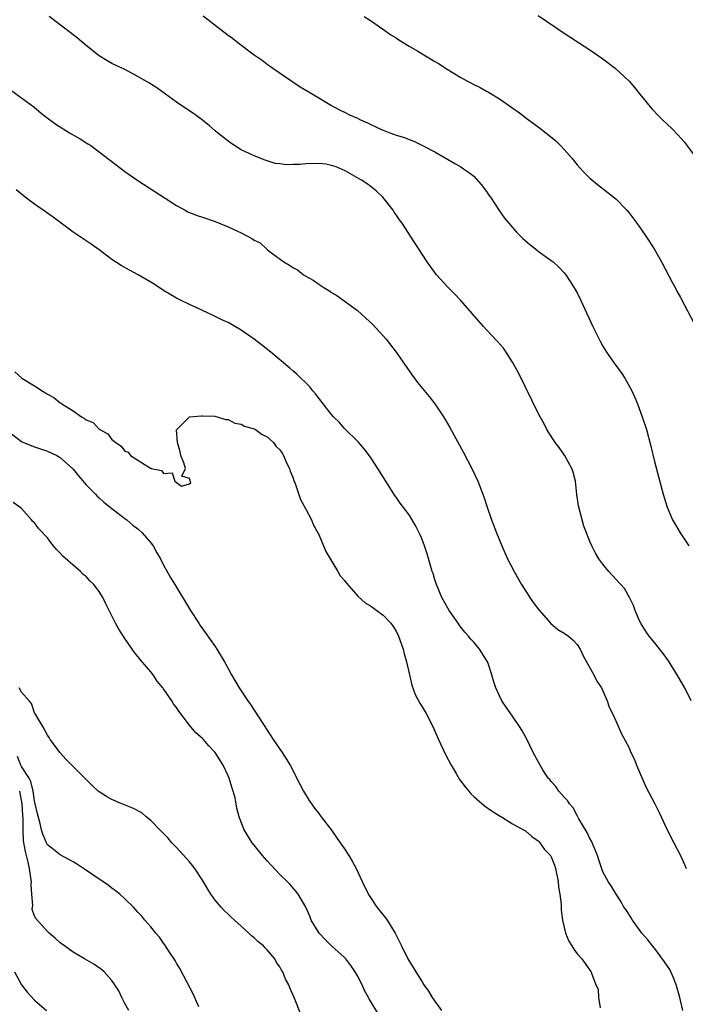
# Model space of a CAD drawing. Units: inches. Extents: x 2622000 to 2625000, y 1488000 to 1491000.
# Drawn here: x 2624569 to 2624672, y 1489006 to 1489159 of the extents above; entities that cross this region are included whole.
import ezdxf

# ---------------------------------------------------------------- set-up
doc = ezdxf.new("R2010")
doc.units = ezdxf.units.IN
doc.header["$MEASUREMENT"] = 0
doc.layers.add('LD26221488_10ft', color=254, linetype='Continuous')

msp = doc.modelspace()

# ---------------------------------------------------------------- linework, layer by layer
at = {"layer": 'LD26221488_10ft'}
for points, elevation in [([(2624672.68, 1489053), (2624671.67, 1489055), (2624671.43, 1489055.43), (2624670.5, 1489057), (2624669.17, 1489059.17), (2624668.32, 1489060.32), (2624667, 1489062.04), (2624666.17, 1489063), (2624665.69, 1489063.69), (2624664.91, 1489064.91), (2624664.73, 1489065.27), (2624664, 1489067), (2624663.74, 1489067.74), (2624663.14, 1489069), (2624662.36, 1489070.36), (2624661.8, 1489071), (2624661, 1489071.84), (2624659.94, 1489073), (2624659, 1489074.13), (2624658.39, 1489075), (2624657.88, 1489075.88), (2624657.3, 1489077), (2624657, 1489077.68), (2624656.46, 1489079), (2624656.06, 1489080.06), (2624655.77, 1489081), (2624655.21, 1489083.21), (2624654.97, 1489084.97), (2624654.75, 1489087), (2624654.41, 1489088.41), (2624654.21, 1489089), (2624653.05, 1489091.05), (2624652.21, 1489092.21), (2624651.59, 1489093), (2624650.33, 1489095), (2624649.89, 1489095.89), (2624649.27, 1489097), (2624649, 1489097.53), (2624647, 1489101.57), (2624645.88, 1489103.88), (2624645.27, 1489105), (2624645, 1489105.46), (2624644.01, 1489107), (2624643.6, 1489107.6), (2624642.68, 1489108.68), (2624641, 1489110.47), (2624640.52, 1489111), (2624637, 1489115), (2624636.03, 1489116.03), (2624635, 1489117.06), (2624633.26, 1489119), (2624632.29, 1489120.29), (2624631.79, 1489121), (2624631, 1489122.19), (2624629.22, 1489125), (2624627.92, 1489127), (2624627.51, 1489127.51), (2624627, 1489128.27), (2624626.69, 1489128.69), (2624626.51, 1489129), (2624624.92, 1489131), (2624623.94, 1489131.94), (2624622.64, 1489133), (2624621.65, 1489133.65), (2624619.11, 1489135.11), (2624617.71, 1489135.71), (2624617, 1489135.93), (2624616.11, 1489136.11), (2624615, 1489136.25), (2624613, 1489136.2), (2624612.1, 1489136.1), (2624611, 1489136.09), (2624610.04, 1489136.04), (2624609, 1489136.19), (2624608.26, 1489136.26), (2624607, 1489136.66), (2624606.73, 1489136.73), (2624605, 1489137.42), (2624603, 1489138.38), (2624601.97, 1489139), (2624601.38, 1489139.38), (2624600.24, 1489140.24), (2624599.33, 1489141), (2624599, 1489141.3), (2624598.09, 1489142.09), (2624597, 1489142.97), (2624595.81, 1489143.81), (2624593, 1489145.76), (2624591.29, 1489147), (2624589.94, 1489147.94), (2624588.73, 1489148.73), (2624587, 1489149.74), (2624585, 1489150.78), (2624583, 1489151.75), (2624582.2, 1489152.2), (2624581, 1489152.93), (2624579, 1489154.52), (2624577.67, 1489155.67), (2624576.55, 1489156.55), (2624573.29, 1489159)], 9930), ([(2624597.13, 1489159.13), (2624599.85, 1489157), (2624601, 1489156.14), (2624601.67, 1489155.67), (2624602.5, 1489155), (2624605, 1489153.09), (2624606.23, 1489152.23), (2624607, 1489151.64), (2624607.92, 1489151), (2624611, 1489148.9), (2624612.14, 1489148.14), (2624613.37, 1489147.37), (2624615, 1489146.42), (2624617, 1489145.21), (2624617.37, 1489145), (2624618.43, 1489144.43), (2624619, 1489144.18), (2624619.79, 1489143.79), (2624621, 1489143.24), (2624621.47, 1489143), (2624622.54, 1489142.54), (2624624.27, 1489141.73), (2624625, 1489141.4), (2624626.01, 1489141), (2624626.75, 1489140.75), (2624627, 1489140.64), (2624628.27, 1489140.27), (2624629, 1489139.94), (2624629.72, 1489139.72), (2624631.05, 1489139.05), (2624633, 1489138.02), (2624636.17, 1489136.17), (2624637, 1489135.72), (2624637.41, 1489135.41), (2624638.06, 1489135), (2624638.6, 1489134.6), (2624639, 1489134.26), (2624640.14, 1489133), (2624641, 1489131.89), (2624641.35, 1489131.35), (2624641.61, 1489131), (2624642.96, 1489128.96), (2624643.79, 1489127.79), (2624644.42, 1489127), (2624645, 1489126.31), (2624645.61, 1489125.61), (2624646.61, 1489124.61), (2624647.67, 1489123.67), (2624648.57, 1489123), (2624649, 1489122.66), (2624651, 1489121.23), (2624651.29, 1489121), (2624652.17, 1489120.17), (2624653, 1489119.31), (2624653.24, 1489119), (2624653.96, 1489117.96), (2624654.73, 1489116.73), (2624655, 1489116.22), (2624655.61, 1489115), (2624657.42, 1489111), (2624658.4, 1489109), (2624658.61, 1489108.61), (2624659, 1489107.92), (2624659.55, 1489107), (2624661, 1489104.94), (2624661.83, 1489103.83), (2624662.38, 1489103), (2624662.62, 1489102.62), (2624663.48, 1489101), (2624663.96, 1489099.96), (2624664.35, 1489099), (2624665.09, 1489097), (2624665.73, 1489095), (2624666.42, 1489092.42), (2624667, 1489090.04), (2624668.33, 1489085), (2624668.93, 1489083), (2624669.78, 1489081), (2624670.23, 1489080.23), (2624670.94, 1489079), (2624672.33, 1489077)], 9920), ([(2624622.04, 1489159), (2624623, 1489158.39), (2624624.89, 1489157.11), (2624626.18, 1489156.18), (2624627, 1489155.69), (2624627.4, 1489155.4), (2624629, 1489154.44), (2624630.35, 1489153.65), (2624633, 1489152.06), (2624633.66, 1489151.66), (2624634.65, 1489151), (2624637, 1489149.57), (2624637.37, 1489149.37), (2624638.03, 1489149), (2624638.67, 1489148.67), (2624639, 1489148.47), (2624639.99, 1489147.99), (2624641, 1489147.42), (2624641.28, 1489147.28), (2624643, 1489146.26), (2624644.92, 1489144.92), (2624646.08, 1489144.08), (2624647.5, 1489143), (2624649, 1489141.93), (2624650.65, 1489140.65), (2624651.73, 1489139.73), (2624652.45, 1489139), (2624653, 1489138.4), (2624654.23, 1489137), (2624655, 1489136.05), (2624655.49, 1489135.49), (2624655.95, 1489135), (2624657, 1489133.96), (2624658.15, 1489133), (2624659.76, 1489131.76), (2624661, 1489130.76), (2624662.71, 1489129), (2624663, 1489128.65), (2624664.27, 1489127), (2624665, 1489125.97), (2624665.65, 1489125), (2624666.93, 1489123), (2624668.05, 1489121), (2624669.76, 1489117.76), (2624670.19, 1489117), (2624670.47, 1489116.47), (2624671, 1489115.49), (2624673.23, 1489111.23)], 9910), ([(2624649, 1489159.17), (2624653, 1489156.43), (2624653.87, 1489155.87), (2624655.25, 1489155), (2624657, 1489153.86), (2624659, 1489152.46), (2624660.92, 1489151), (2624663.06, 1489149), (2624663.94, 1489147.94), (2624664.74, 1489147), (2624666.34, 1489145), (2624666.65, 1489144.65), (2624667.62, 1489143.62), (2624668.23, 1489143), (2624669.66, 1489141.66), (2624670.65, 1489140.65), (2624671.6, 1489139.6), (2624673, 1489137.75)], 9900), ([(2624567.5, 1489147.5), (2624570.89, 1489145), (2624572.06, 1489144.06), (2624573.18, 1489143.18), (2624574.32, 1489142.32), (2624576.43, 1489141), (2624578.05, 1489140.05), (2624579.28, 1489139.28), (2624579.71, 1489139), (2624581, 1489138.06), (2624585, 1489135), (2624587, 1489133.62), (2624593, 1489129.74), (2624594.31, 1489129), (2624594.76, 1489128.76), (2624595, 1489128.66), (2624596.19, 1489128.19), (2624597, 1489127.91), (2624599, 1489127.25), (2624601, 1489126.44), (2624603, 1489125.5), (2624604.64, 1489124.64), (2624605, 1489124.38), (2624605.93, 1489123.93), (2624607, 1489122.92), (2624607.35, 1489122.65), (2624609.58, 1489121), (2624610.48, 1489120.48), (2624611, 1489120.11), (2624611.74, 1489119.74), (2624612.64, 1489119), (2624613, 1489118.78), (2624614.17, 1489118.17), (2624615, 1489117.55), (2624615.79, 1489117), (2624616.56, 1489116.56), (2624617, 1489116.26), (2624617.79, 1489115.79), (2624621, 1489113.48), (2624622.29, 1489112.29), (2624623.32, 1489111.32), (2624625.44, 1489109), (2624626.99, 1489107), (2624629.46, 1489103.46), (2624630.31, 1489102.31), (2624632.12, 1489100.12), (2624632.99, 1489099), (2624634.33, 1489097), (2624634.59, 1489096.59), (2624635.32, 1489095.32), (2624637.43, 1489091.44), (2624638.7, 1489089), (2624639.64, 1489087), (2624640.58, 1489084.58), (2624641.07, 1489083), (2624641.75, 1489081), (2624642.53, 1489079), (2624643.34, 1489077), (2624644.23, 1489075), (2624645.26, 1489073), (2624646.39, 1489071), (2624647.67, 1489069), (2624648.23, 1489068.23), (2624649.06, 1489067.06), (2624650.96, 1489064.96), (2624652.05, 1489064.05), (2624653, 1489063.46), (2624653.67, 1489063), (2624654.38, 1489062.38), (2624655, 1489061.73), (2624655.46, 1489061), (2624655.97, 1489059.97), (2624656.48, 1489059), (2624657.6, 1489057), (2624658.05, 1489056.05), (2624658.78, 1489055), (2624659, 1489054.55), (2624659.68, 1489053), (2624659.99, 1489051.99), (2624660.48, 1489051), (2624661, 1489049.86), (2624661.88, 1489047.88), (2624663, 1489045.8), (2624663.34, 1489045), (2624663.87, 1489043.87), (2624664.22, 1489043), (2624665.63, 1489039.63), (2624667.04, 1489037), (2624667.7, 1489035.7), (2624668.04, 1489035), (2624668.96, 1489033), (2624669.96, 1489031), (2624671, 1489029), (2624671.62, 1489027.62), (2624671.87, 1489027)], 9940), ([(2624671.4, 1489005), (2624671, 1489006.57), (2624670.92, 1489007), (2624670.48, 1489008.48), (2624670.35, 1489009), (2624669.98, 1489009.98), (2624669.34, 1489011.34), (2624668.56, 1489012.56), (2624667, 1489014.64), (2624666.67, 1489015), (2624665.94, 1489015.94), (2624665.04, 1489017), (2624663.57, 1489019), (2624663.36, 1489019.36), (2624663, 1489019.93), (2624662.58, 1489020.58), (2624662.26, 1489021), (2624661.83, 1489021.83), (2624661.05, 1489023), (2624660.3, 1489024.3), (2624659.82, 1489025), (2624659, 1489026.5), (2624658.35, 1489028.35), (2624658.18, 1489029), (2624657.25, 1489031.25), (2624657, 1489031.64), (2624656.58, 1489032.58), (2624655.28, 1489034.72), (2624655.09, 1489035.09), (2624655, 1489035.2), (2624654.38, 1489036.38), (2624653.81, 1489037), (2624653.54, 1489037.54), (2624653, 1489038.05), (2624652.17, 1489039), (2624651.73, 1489039.73), (2624651, 1489040.5), (2624650.77, 1489040.77), (2624650.55, 1489041), (2624649.71, 1489042.29), (2624649.27, 1489043), (2624648.22, 1489045), (2624647.15, 1489047.15), (2624646.43, 1489048.43), (2624646.09, 1489049), (2624645, 1489050.62), (2624644.01, 1489052.01), (2624643.35, 1489053), (2624643, 1489053.73), (2624642.44, 1489055), (2624642.09, 1489056.09), (2624641.83, 1489057), (2624641.25, 1489058.75), (2624641.16, 1489059), (2624641, 1489059.3), (2624639.92, 1489061), (2624639, 1489062.08), (2624638.56, 1489062.56), (2624638.22, 1489063), (2624637.62, 1489063.62), (2624637, 1489064.39), (2624636.75, 1489064.75), (2624636.59, 1489065), (2624635.21, 1489067), (2624635, 1489067.33), (2624634.09, 1489069), (2624633.23, 1489071), (2624633, 1489071.72), (2624632.71, 1489072.71), (2624632.59, 1489073), (2624632.39, 1489073.6), (2624631.78, 1489075.78), (2624631.38, 1489077), (2624631, 1489078), (2624630.71, 1489078.71), (2624630.05, 1489080.05), (2624629.49, 1489081), (2624629, 1489081.78), (2624627.63, 1489083.63), (2624627, 1489084.52), (2624626.79, 1489084.79), (2624624.15, 1489089), (2624623, 1489090.73), (2624622.04, 1489092.04), (2624621.1, 1489093.1), (2624619, 1489095.2), (2624618.16, 1489096.16), (2624617.32, 1489097), (2624617, 1489097.35), (2624615.7, 1489099), (2624615.4, 1489099.4), (2624615, 1489099.88), (2624614.53, 1489100.53), (2624614.09, 1489101), (2624613.61, 1489101.61), (2624611.6, 1489103.6), (2624611, 1489104.1), (2624610.53, 1489104.53), (2624607.61, 1489107), (2624606.15, 1489108.15), (2624605.01, 1489109.01), (2624603, 1489110.41), (2624601, 1489111.58), (2624600.03, 1489112.03), (2624599, 1489112.55), (2624598.68, 1489112.68), (2624596.13, 1489113.87), (2624595, 1489114.37), (2624593.72, 1489115), (2624593, 1489115.37), (2624591, 1489116.56), (2624589.53, 1489117.53), (2624587.05, 1489119), (2624585.7, 1489119.7), (2624584.41, 1489120.41), (2624583, 1489121.34), (2624581, 1489122.85), (2624579.76, 1489123.76), (2624578.55, 1489124.55), (2624577, 1489125.61), (2624573.91, 1489127.91), (2624572.33, 1489129), (2624571, 1489129.95), (2624569.58, 1489131), (2624568.14, 1489132.14)], 9950), ([(2624567.97, 1489103.97), (2624569.06, 1489103), (2624571, 1489101.79), (2624572.21, 1489101), (2624572.71, 1489100.71), (2624573, 1489100.5), (2624574, 1489100), (2624575, 1489099.17), (2624575.12, 1489099.12), (2624575.25, 1489099), (2624577, 1489097.89), (2624578.29, 1489097), (2624578.75, 1489096.75), (2624579, 1489096.54), (2624580.08, 1489096.09), (2624581, 1489095.08), (2624581.07, 1489095.07), (2624581.12, 1489095), (2624582.35, 1489094.35), (2624583, 1489093.48), (2624583.58, 1489093), (2624584.44, 1489092.44), (2624585, 1489091.68), (2624585.52, 1489091.52), (2624585.86, 1489091), (2624587, 1489090.27), (2624588.95, 1489089.05), (2624589, 1489089.04), (2624589.05, 1489089.05), (2624589.08, 1489089), (2624590.65, 1489088.65), (2624591, 1489088.19), (2624592.33, 1489088.33), (2624592.73, 1489087), (2624593.74, 1489086.26), (2624595, 1489086.59), (2624595.23, 1489086.77), (2624595, 1489087.45), (2624593.79, 1489087.79), (2624594.37, 1489089), (2624594.12, 1489089.88), (2624593.67, 1489091), (2624593.56, 1489091.56), (2624593.15, 1489093), (2624593.01, 1489094.99), (2624595, 1489096.98), (2624596.85, 1489097.15), (2624597, 1489097.12), (2624598.93, 1489097.07), (2624599.27, 1489097), (2624600.58, 1489096.58), (2624601, 1489096.58), (2624602.02, 1489096.02), (2624603, 1489095.86), (2624603.53, 1489095.53), (2624605, 1489095.12), (2624605.21, 1489095), (2624606.23, 1489094.23), (2624607, 1489093.9), (2624608.01, 1489093), (2624608.41, 1489092.41), (2624609, 1489091.87), (2624609.33, 1489091.33), (2624609.56, 1489091), (2624609.95, 1489089.95), (2624610.48, 1489089), (2624610.58, 1489088.58), (2624611, 1489087.61), (2624611.14, 1489087.14), (2624611.34, 1489086.66), (2624612.17, 1489084.17), (2624613, 1489082.67), (2624613.88, 1489081), (2624614.22, 1489080.22), (2624614.88, 1489079), (2624614.91, 1489078.91), (2624615, 1489078.75), (2624615.74, 1489077), (2624616.11, 1489076.11), (2624617.99, 1489073), (2624618.35, 1489072.35), (2624619, 1489071.62), (2624619.25, 1489071.25), (2624621.13, 1489069.13), (2624622.2, 1489068.19), (2624623, 1489067.69), (2624625, 1489066.27), (2624626.18, 1489065), (2624626.52, 1489064.52), (2624627, 1489063.77), (2624627.37, 1489063), (2624628.08, 1489061), (2624628.26, 1489060.26), (2624628.62, 1489059), (2624629.05, 1489057), (2624629.42, 1489055.42), (2624629.96, 1489053.96), (2624630.64, 1489052.64), (2624631, 1489052.07), (2624631.63, 1489051), (2624632.66, 1489049), (2624633, 1489048.28), (2624633.57, 1489047), (2624634.66, 1489044.66), (2624635.51, 1489043), (2624636.3, 1489041.7), (2624636.81, 1489040.81), (2624637.66, 1489039.66), (2624638.25, 1489039), (2624638.58, 1489038.58), (2624639, 1489038.18), (2624640.69, 1489036.69), (2624641.86, 1489035.86), (2624643.1, 1489035.1), (2624643.28, 1489035), (2624645, 1489033.93), (2624646.72, 1489033), (2624647, 1489032.82), (2624647.98, 1489031.98), (2624649, 1489031.27), (2624649.12, 1489031.12), (2624649.23, 1489031), (2624649.97, 1489029.97), (2624650.88, 1489029), (2624651, 1489028.82), (2624651.5, 1489027.5), (2624651.68, 1489027), (2624652.07, 1489025), (2624652.13, 1489024.13), (2624652.32, 1489023), (2624652.55, 1489021.45), (2624652.55, 1489020.55), (2624652.77, 1489019), (2624653.19, 1489017), (2624653.72, 1489015.72), (2624654.21, 1489015), (2624654.51, 1489014.51), (2624655, 1489013.8), (2624655.75, 1489013), (2624656.28, 1489012.28), (2624657.08, 1489011.08), (2624657.17, 1489011), (2624657.24, 1489010.76), (2624657.93, 1489009), (2624658.28, 1489008.28), (2624658.33, 1489007), (2624658.6, 1489005.4)], 9960), ([(2624567, 1489094.72), (2624569, 1489093.14), (2624569.29, 1489093), (2624571, 1489092.33), (2624573, 1489091.66), (2624574.44, 1489091), (2624575, 1489090.7), (2624576.91, 1489089), (2624577, 1489088.9), (2624577.82, 1489087.82), (2624579, 1489086.46), (2624580.46, 1489085), (2624580.7, 1489084.7), (2624581, 1489084.45), (2624581.76, 1489083.76), (2624582.74, 1489083), (2624583, 1489082.76), (2624585, 1489081.22), (2624585.32, 1489081), (2624586.22, 1489080.22), (2624587, 1489079.61), (2624587.69, 1489079), (2624589, 1489077.48), (2624589.37, 1489077), (2624589.93, 1489075.93), (2624590.49, 1489075), (2624591, 1489074.02), (2624592.07, 1489072.07), (2624592.75, 1489071), (2624595.13, 1489067), (2624596.43, 1489065), (2624596.67, 1489064.67), (2624599, 1489061.39), (2624599.25, 1489061), (2624600.43, 1489059), (2624601, 1489057.98), (2624601.51, 1489057), (2624602.68, 1489055), (2624604.02, 1489053), (2624604.43, 1489052.43), (2624607, 1489048.45), (2624607.96, 1489047), (2624609.35, 1489045), (2624609.98, 1489043.98), (2624610.59, 1489043), (2624612.06, 1489040.06), (2624612.64, 1489039), (2624613.53, 1489037.53), (2624614.34, 1489036.34), (2624615, 1489035.52), (2624615.38, 1489035), (2624617, 1489032.92), (2624618.35, 1489031), (2624619, 1489030.05), (2624619.67, 1489029), (2624620.16, 1489028.16), (2624620.78, 1489027), (2624621.74, 1489025), (2624622.12, 1489024.12), (2624622.8, 1489022.8), (2624624, 1489021), (2624625.35, 1489019.35), (2624625.59, 1489019), (2624626.85, 1489017), (2624627.8, 1489015), (2624628.82, 1489013), (2624630.02, 1489011), (2624630.41, 1489010.41), (2624631, 1489009.43), (2624631.27, 1489009), (2624631.98, 1489007.98), (2624632.58, 1489007), (2624633.99, 1489005)], 9970), ([(2624624.32, 1489004.32), (2624622.8, 1489006.8), (2624622.71, 1489007), (2624622.09, 1489008.09), (2624621.73, 1489009), (2624621, 1489010.38), (2624620.66, 1489011), (2624619.99, 1489011.99), (2624619.18, 1489013), (2624619, 1489013.2), (2624617.01, 1489015), (2624616, 1489016), (2624615.05, 1489017), (2624613.85, 1489019), (2624613.61, 1489019.61), (2624612.99, 1489020.99), (2624611.85, 1489023), (2624611.48, 1489023.48), (2624610.56, 1489024.56), (2624610.14, 1489025), (2624609, 1489026.09), (2624607, 1489028.2), (2624606.32, 1489029), (2624605, 1489030.62), (2624604.71, 1489031), (2624603.48, 1489033), (2624603, 1489034.19), (2624602.71, 1489035), (2624602.35, 1489036.35), (2624602.25, 1489037), (2624602.05, 1489037.95), (2624601.78, 1489039), (2624601.58, 1489039.58), (2624601.15, 1489041), (2624601, 1489041.34), (2624600.19, 1489043), (2624599, 1489044.97), (2624597.99, 1489045.99), (2624597.15, 1489047), (2624597, 1489047.15), (2624596, 1489048), (2624595, 1489049.23), (2624593.36, 1489051.36), (2624593, 1489051.95), (2624592.53, 1489052.53), (2624592.26, 1489053), (2624591, 1489054.83), (2624590.92, 1489054.92), (2624590.87, 1489055), (2624590.01, 1489056.01), (2624589.35, 1489057), (2624589, 1489057.45), (2624587.38, 1489059.38), (2624587, 1489059.87), (2624586.48, 1489060.48), (2624585, 1489062.66), (2624584.07, 1489064.07), (2624583.56, 1489065), (2624582.54, 1489067), (2624582.03, 1489068.03), (2624581.58, 1489069), (2624581, 1489069.93), (2624580.18, 1489071), (2624579.59, 1489071.59), (2624579, 1489072.22), (2624578.56, 1489072.56), (2624578.11, 1489073), (2624575.4, 1489075.4), (2624575, 1489075.87), (2624574.41, 1489076.41), (2624573.97, 1489077), (2624573.51, 1489077.51), (2624573, 1489078.21), (2624571.65, 1489079.65), (2624571, 1489080.57), (2624570.76, 1489080.76), (2624570.54, 1489081), (2624569, 1489082.78), (2624568.73, 1489083), (2624567.7, 1489083.7)], 9980), ([(2624612.3, 1489004.3), (2624611.2, 1489007), (2624610.53, 1489008.53), (2624610.36, 1489009), (2624609.87, 1489009.87), (2624609.47, 1489011), (2624609.26, 1489011.26), (2624609, 1489011.77), (2624608.46, 1489012.46), (2624608.19, 1489013), (2624607, 1489014.42), (2624606.69, 1489014.69), (2624606.44, 1489015), (2624605.62, 1489015.62), (2624605, 1489016.28), (2624604.58, 1489016.58), (2624604.2, 1489017), (2624603, 1489018.05), (2624601.97, 1489019), (2624601.45, 1489019.45), (2624601, 1489019.9), (2624600.43, 1489020.43), (2624599.9, 1489021), (2624599, 1489022.07), (2624598.59, 1489022.59), (2624598.31, 1489023), (2624597, 1489025.21), (2624595.82, 1489027), (2624595.47, 1489027.47), (2624595, 1489028.04), (2624594.55, 1489028.55), (2624593, 1489030.26), (2624592.28, 1489031), (2624591.69, 1489031.69), (2624590.7, 1489032.7), (2624590.39, 1489033), (2624589, 1489034.46), (2624588.3, 1489035), (2624587.61, 1489035.61), (2624586.31, 1489036.31), (2624584.53, 1489037), (2624583, 1489037.68), (2624582.15, 1489038.15), (2624581, 1489038.89), (2624580.86, 1489039), (2624579.9, 1489039.9), (2624579, 1489040.78), (2624575.91, 1489043.91), (2624574.93, 1489045), (2624574.12, 1489046.12), (2624573.45, 1489047), (2624573.28, 1489047.28), (2624573, 1489047.67), (2624572.28, 1489049), (2624571.05, 1489051.05), (2624571, 1489051.11), (2624570.55, 1489052.55), (2624570.17, 1489053), (2624569, 1489054.31), (2624568.61, 1489055)], 9990), ([(2624596.42, 1489005.58), (2624595.57, 1489007.57), (2624594.57, 1489009.43), (2624593.49, 1489011.49), (2624593, 1489012.31), (2624592.77, 1489012.77), (2624591.82, 1489014.18), (2624591.19, 1489015.19), (2624591, 1489015.43), (2624590.37, 1489016.37), (2624589.77, 1489017), (2624589, 1489017.97), (2624588.11, 1489019), (2624587.61, 1489019.61), (2624587, 1489020.26), (2624586.66, 1489020.66), (2624586.32, 1489021), (2624585, 1489022.3), (2624584.23, 1489023), (2624583.55, 1489023.55), (2624583, 1489023.95), (2624582.4, 1489024.4), (2624581.56, 1489025), (2624581, 1489025.36), (2624578.6, 1489027), (2624577.64, 1489027.64), (2624577, 1489028.04), (2624575, 1489029.13), (2624573.93, 1489029.93), (2624573, 1489030.67), (2624572.84, 1489031), (2624572.3, 1489032.3), (2624572.1, 1489033), (2624571.83, 1489034.17), (2624571.46, 1489035.46), (2624571.13, 1489037), (2624571, 1489037.48), (2624570.78, 1489039), (2624570.46, 1489040.46), (2624570.16, 1489041), (2624569, 1489042.79), (2624568.88, 1489043), (2624568.35, 1489044.35)], 10000), ([(2624585.59, 1489005), (2624585, 1489006.08), (2624584.54, 1489007), (2624584.05, 1489008.05), (2624583.46, 1489009), (2624583, 1489009.65), (2624581.81, 1489011), (2624581.37, 1489011.37), (2624580.18, 1489012.17), (2624578.74, 1489013), (2624577, 1489014.05), (2624575.63, 1489015), (2624575, 1489015.48), (2624574.22, 1489016.22), (2624573.29, 1489017), (2624573, 1489017.22), (2624571.23, 1489019.23), (2624571, 1489019.63), (2624570.66, 1489020.66), (2624570.68, 1489021), (2624570.73, 1489021.27), (2624570.6, 1489023), (2624570.51, 1489024.51), (2624570.54, 1489025), (2624570.46, 1489025.54), (2624570.24, 1489027), (2624570, 1489028), (2624569.74, 1489029), (2624569.61, 1489029.61), (2624569.31, 1489031.31), (2624569.25, 1489033), (2624569.26, 1489034.74), (2624569.21, 1489035.21), (2624569.09, 1489037), (2624568.71, 1489039)], 10010), ([(2624567.89, 1489011), (2624568.97, 1489009), (2624569.85, 1489007.85), (2624571, 1489006.61), (2624572.85, 1489005)], 10020)]:
    msp.add_lwpolyline(points, dxfattribs=dict(at, elevation=elevation))

doc.saveas('drawing.dxf')
